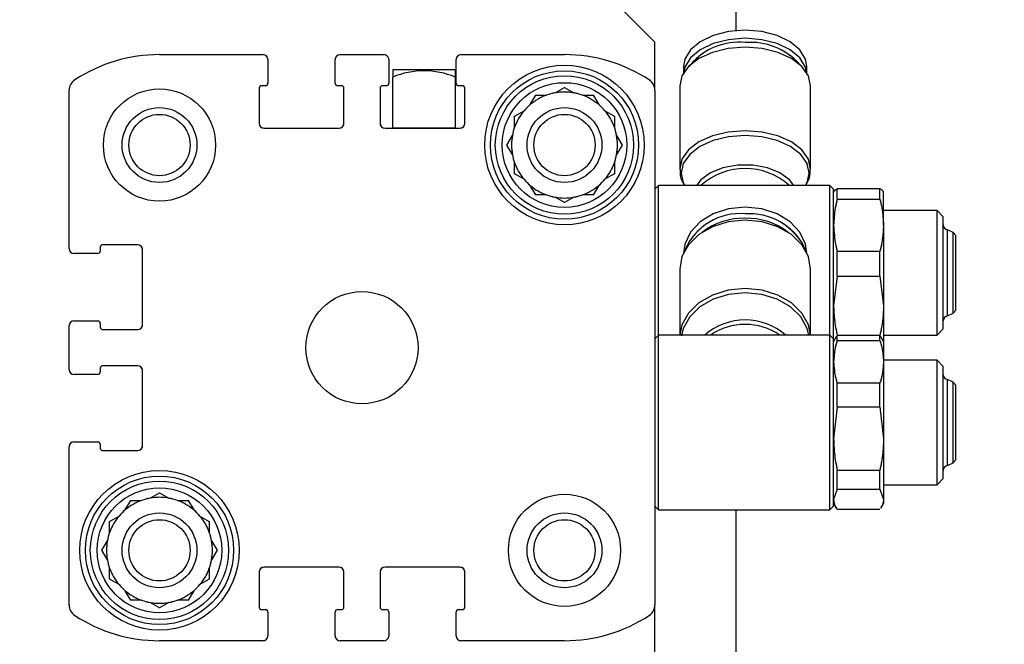
# Model space of a CAD drawing. Units: millimetres. Extents: x 20 to 410, y 10 to 287.
# Drawn here: x 120 to 122, y 158 to 159 of the extents above; entities that cross this region are included whole.
import ezdxf

# ---------------------------------------------------------------- set-up
doc = ezdxf.new("R2010")
doc.units = ezdxf.units.MM
doc.linetypes.add('PHANTOM', pattern=[12.7, 6.35, -1.27, 1.27, -1.27, 1.27, -1.27])
doc.styles.add('SLDTEXTSTYLE0', font='TXT', dxfattribs={"width": 0.605})
doc.dimstyles.new('SLDDIMSTYLE1', dxfattribs={"dimtxt": 3.5, "dimasz": 3.302, "dimexe": 0, "dimexo": 0.0625, "dimgap": 0.875, "dimtad": 1, "dimdec": 3, "dimlfac": 50, "dimrnd": 1e-09, "dimzin": 12, "dimdsep": 46, "dimtxsty": 'SLDTEXTSTYLE0', "dimsah": 1, "dimcen": 0.09, "dimadec": 0, "dimazin": 3, "dimtfac": 1, "dimtdec": 3, "dimtofl": 0, "dimtmove": 0, "dimatfit": 3, "dimfxl": 1, "dimfrac": 2, "dimtolj": 1, "dimtzin": 12, "dimarcsym": 0})
doc.dimstyles.new('SLDDIMSTYLE2', dxfattribs={"dimtxt": 3.5, "dimasz": 3.302, "dimexe": 0, "dimexo": 0.0625, "dimgap": 0.875, "dimtad": 1, "dimdec": 0, "dimlfac": 50, "dimrnd": 1e-09, "dimzin": 12, "dimdsep": 46, "dimtxsty": 'SLDTEXTSTYLE0', "dimsah": 1, "dimcen": 0.09, "dimadec": 0, "dimazin": 3, "dimtfac": 1, "dimtofl": 0, "dimtmove": 0, "dimatfit": 3, "dimfxl": 1, "dimfrac": 2, "dimtolj": 1, "dimtzin": 12, "dimarcsym": 0})

# ---------------------------------------------------------------- blocks, each defined once
blk = doc.blocks.new('_D_7')
at = {"color": 7, "linetype": 'Continuous', "lineweight": 18}
for p, q in [((115.9339, 181.814), (197.5239, 181.814)), ((196.5239, 181.814), (196.5239, 115.1205)), ((147.1639, 115.1205), (197.5239, 115.1205))]:
    blk.add_line(p, q, dxfattribs=at)
for points in [[(196.5239, 181.814), (196.0159, 178.512), (197.0319, 178.512)], [(196.5239, 115.1205), (197.0319, 118.4225), (196.0159, 118.4225)]]:
    blk.add_solid(points, dxfattribs=at)
at = {"color": 7, "linetype": 'Continuous', "lineweight": 18, "insert": (192.0122, 143.8243), "char_height": 3.5, "attachment_point": 1, "rotation": 90, "style": 'SLDTEXTSTYLE0'}
blk.add_mtext('3335', dxfattribs=at)
blk = doc.blocks.new('_D_8')
at = {"color": 7, "linetype": 'Continuous', "lineweight": 18}
for p, q in [((71.2439, 167.4005), (71.2439, 59.774)), ((186.5239, 115.1805), (186.5239, 59.774)), ((71.2439, 60.774), (186.5239, 60.774))]:
    blk.add_line(p, q, dxfattribs=at)
for points in [[(71.2439, 60.774), (74.5459, 60.266), (74.5459, 61.282)], [(186.5239, 60.774), (183.2219, 61.282), (183.2219, 60.266)]]:
    blk.add_solid(points, dxfattribs=at)
at = {"color": 7, "linetype": 'Continuous', "lineweight": 18, "insert": (127.6322, 65.2857), "char_height": 3.5, "attachment_point": 1, "style": 'SLDTEXTSTYLE0'}
blk.add_mtext('5764', dxfattribs=at)

msp = doc.modelspace()

# ---------------------------------------------------------------- linework, layer by layer
at = {"color": 7, "linetype": 'Continuous', "lineweight": 25}
for p, q in [((121.623913, 159.490482), (121.623913, 159.19896)), ((121.493913, 159.180482), (121.433913, 159.240482)), ((121.493913, 159.103163), (121.493913, 159.180482)), ((120.698913, 159.160482), (120.864913, 159.160482)), ((120.872913, 159.152482), (120.872913, 159.114482)), ((120.980913, 159.114482), (120.980913, 159.152482)), ((120.988913, 159.160482), (121.058913, 159.160482)), ((121.066913, 159.152482), (121.066913, 159.114482)), ((121.174913, 159.114482), (121.174913, 159.152482)), ((121.182913, 159.160482), (121.348913, 159.160482)), ((121.07343, 159.136482), (121.11943, 159.136482)), ((121.07343, 159.136482), (121.07343, 159.124482)), ((121.11943, 159.136482), (121.11943, 159.134421)), ((121.11943, 159.136482), (121.12743, 159.136482)), ((121.12743, 159.136482), (121.12743, 159.134421)), ((121.12743, 159.136482), (121.17343, 159.136482)), ((121.17343, 159.136482), (121.17343, 159.124482)), ((121.539913, 159.141457), (121.539913, 159.131147)), ((121.737913, 159.131147), (121.737913, 159.141457)), ((121.07343, 159.042482), (121.07343, 159.124482)), ((121.17343, 159.124482), (121.17343, 159.042482)), ((120.553913, 158.849482), (120.553913, 159.103163)), ((120.858913, 159.106482), (120.858913, 159.050482)), ((120.868913, 159.110482), (120.862913, 159.110482)), ((120.990913, 159.110482), (120.984913, 159.110482)), ((120.994913, 159.050482), (120.994913, 159.106482)), ((121.052913, 159.106482), (121.052913, 159.050482)), ((121.062913, 159.110482), (121.056913, 159.110482)), ((121.184913, 159.110482), (121.178913, 159.110482)), ((121.188913, 159.050482), (121.188913, 159.106482)), ((121.333788, 159.099126), (121.348913, 159.107858)), ((121.348913, 159.107858), (121.364038, 159.099126)), ((121.493913, 159.103163), (121.493913, 158.277802)), ((121.533913, 159.110588), (121.533913, 158.976758)), ((121.743913, 158.976758), (121.743913, 159.110588)), ((121.293992, 159.080357), (121.302725, 159.095482)), ((121.302725, 159.095482), (121.32019, 159.095482)), ((121.377636, 159.095482), (121.395101, 159.095482)), ((121.395101, 159.095482), (121.403834, 159.080357)), ((121.268913, 159.06167), (121.284038, 159.070403)), ((121.413788, 159.070403), (121.428913, 159.06167)), ((121.268913, 159.044205), (121.268913, 159.06167)), ((121.428913, 159.06167), (121.428913, 159.044205)), ((120.866913, 159.042482), (120.986913, 159.042482)), ((121.060913, 159.042482), (121.180913, 159.042482)), ((121.17343, 159.042482), (121.07343, 159.042482)), ((121.256537, 159.015482), (121.265269, 159.030608)), ((121.432556, 159.030608), (121.441289, 159.015482)), ((121.265269, 159.000357), (121.256537, 159.015482)), ((121.441289, 159.015482), (121.432556, 159.000357)), ((121.268913, 158.969294), (121.268913, 158.986759)), ((121.428913, 158.986759), (121.428913, 158.969294)), ((121.284038, 158.960562), (121.268913, 158.969294)), ((121.428913, 158.969294), (121.413788, 158.960562)), ((121.302725, 158.935482), (121.293992, 158.950608)), ((121.403834, 158.950608), (121.395101, 158.935482)), ((121.499913, 158.950482), (121.493913, 158.944482)), ((121.774913, 158.950482), (121.499913, 158.950482)), ((121.499913, 158.892751), (121.499913, 158.950482)), ((121.780913, 158.944482), (121.774913, 158.950482)), ((121.774913, 158.892751), (121.774913, 158.950482)), ((121.780913, 158.889225), (121.780913, 158.944482)), ((121.786686, 158.928918), (121.786686, 158.945194)), ((121.855139, 158.945194), (121.786686, 158.945194)), ((121.855139, 158.928918), (121.855139, 158.945194)), ((121.860913, 158.886874), (121.860913, 158.940437)), ((121.32019, 158.935482), (121.302725, 158.935482)), ((121.348913, 158.923106), (121.333788, 158.931839)), ((121.364038, 158.931839), (121.348913, 158.923106)), ((121.395101, 158.935482), (121.377636, 158.935482)), ((121.786686, 158.928918), (121.855139, 158.928918)), ((121.946913, 158.910482), (121.860913, 158.910482)), ((121.956913, 158.900482), (121.946913, 158.910482)), ((121.946913, 158.869245), (121.946913, 158.910482)), ((121.499913, 158.710482), (121.499913, 158.892751)), ((121.774913, 158.710482), (121.774913, 158.892751)), ((121.956913, 158.863369), (121.956913, 158.900482)), ((121.780913, 158.704482), (121.780913, 158.889225)), ((121.860913, 158.886874), (121.860913, 158.757584)), ((121.972513, 158.875082), (121.963524, 158.879404)), ((121.963524, 158.850983), (121.963524, 158.879404)), ((121.946913, 158.710482), (121.946913, 158.869245)), ((121.956913, 158.720482), (121.956913, 158.863369)), ((121.977113, 158.870482), (121.972513, 158.875082)), ((121.972513, 158.848443), (121.972513, 158.875082)), ((121.977113, 158.84574), (121.977113, 158.870482)), ((120.603913, 158.851482), (120.603913, 158.845482)), ((120.663913, 158.855482), (120.607913, 158.855482)), ((120.671913, 158.727482), (120.671913, 158.847482)), ((121.786686, 158.805049), (121.786686, 158.844831)), ((121.855139, 158.844831), (121.786686, 158.844831)), ((121.855139, 158.805049), (121.855139, 158.844831)), ((121.963524, 158.741561), (121.963524, 158.850983)), ((121.972513, 158.745882), (121.972513, 158.848443)), ((121.977113, 158.750482), (121.977113, 158.84574)), ((120.599913, 158.841482), (120.561913, 158.841482)), ((121.533913, 158.816379), (121.533913, 158.710482)), ((121.743913, 158.710482), (121.743913, 158.816379)), ((121.786686, 158.805049), (121.780913, 158.757584)), ((121.786686, 158.805049), (121.855139, 158.805049)), ((121.855139, 158.805049), (121.860913, 158.757584)), ((121.860913, 158.757584), (121.860913, 158.700482)), ((121.972513, 158.745882), (121.977113, 158.750482)), ((121.963524, 158.741561), (121.972513, 158.745882)), ((120.553913, 158.655482), (120.553913, 158.725482)), ((120.561913, 158.733482), (120.599913, 158.733482)), ((120.603913, 158.729482), (120.603913, 158.723482)), ((120.607913, 158.719482), (120.663913, 158.719482)), ((121.946913, 158.710482), (121.956913, 158.720482)), ((121.499913, 158.710482), (121.493913, 158.704482)), ((121.774913, 158.710482), (121.499913, 158.710482)), ((121.499913, 158.675293), (121.499913, 158.710482)), ((121.780913, 158.704482), (121.774913, 158.710482)), ((121.774913, 158.675293), (121.774913, 158.710482)), ((121.785073, 158.707687), (121.780913, 158.700482)), ((121.780913, 158.670801), (121.780913, 158.704482)), ((121.785316, 158.707547), (121.786686, 158.710248)), ((121.786686, 158.702255), (121.786686, 158.710248)), ((121.855139, 158.710248), (121.786686, 158.710248)), ((121.85651, 158.707547), (121.855139, 158.710248)), ((121.855139, 158.702255), (121.855139, 158.710248)), ((121.860913, 158.700482), (121.856753, 158.707687)), ((121.860913, 158.710482), (121.946913, 158.710482)), ((121.786686, 158.702255), (121.855139, 158.702255)), ((121.860913, 158.700482), (121.860913, 158.667806)), ((121.499913, 158.430482), (121.499913, 158.675293)), ((121.774913, 158.430482), (121.774913, 158.675293)), ((120.603913, 158.657482), (120.603913, 158.651482)), ((120.663913, 158.661482), (120.607913, 158.661482)), ((121.780913, 158.436482), (121.780913, 158.670801)), ((121.946913, 158.670482), (121.860913, 158.670482)), ((121.860913, 158.667806), (121.860913, 158.544505)), ((121.956913, 158.660482), (121.946913, 158.670482)), ((121.946913, 158.645347), (121.946913, 158.670482)), ((121.956913, 158.63786), (121.956913, 158.660482)), ((120.599913, 158.647482), (120.561913, 158.647482)), ((120.671913, 158.533482), (120.671913, 158.653482)), ((121.946913, 158.470482), (121.946913, 158.645347)), ((121.972513, 158.635082), (121.963524, 158.639404)), ((121.963524, 158.62208), (121.963524, 158.639404)), ((121.786686, 158.595418), (121.786686, 158.633357)), ((121.855139, 158.633357), (121.786686, 158.633357)), ((121.855139, 158.595418), (121.855139, 158.633357)), ((121.956913, 158.480482), (121.956913, 158.63786)), ((121.977113, 158.630482), (121.972513, 158.635082)), ((121.972513, 158.618845), (121.972513, 158.635082)), ((121.977113, 158.615401), (121.977113, 158.630482)), ((121.963524, 158.501561), (121.963524, 158.62208)), ((121.972513, 158.505882), (121.972513, 158.618845)), ((121.977113, 158.510482), (121.977113, 158.615401)), ((121.786686, 158.595418), (121.780913, 158.544505)), ((121.786686, 158.595418), (121.855139, 158.595418)), ((121.855139, 158.595418), (121.860913, 158.544505)), ((121.860913, 158.544505), (121.860913, 158.447181)), ((120.553913, 158.277802), (120.553913, 158.531482)), ((120.561913, 158.539482), (120.599913, 158.539482)), ((120.603913, 158.535482), (120.603913, 158.529482)), ((120.607913, 158.525482), (120.663913, 158.525482)), ((121.963524, 158.501561), (121.972513, 158.505882)), ((121.972513, 158.505882), (121.977113, 158.510482)), ((121.855139, 158.493591), (121.786686, 158.493591)), ((121.786686, 158.463645), (121.786686, 158.493591)), ((121.855139, 158.463645), (121.855139, 158.493591)), ((121.860913, 158.470482), (121.946913, 158.470482)), ((121.946913, 158.470482), (121.956913, 158.480482)), ((120.683788, 158.449126), (120.698913, 158.457858)), ((120.698913, 158.457858), (120.714038, 158.449126)), ((121.786686, 158.463645), (121.780913, 158.447181)), ((121.786686, 158.463645), (121.855139, 158.463645)), ((121.855139, 158.463645), (121.860913, 158.447181)), ((120.643992, 158.430357), (120.652725, 158.445482)), ((120.652725, 158.445482), (120.67019, 158.445482)), ((120.727636, 158.445482), (120.745101, 158.445482)), ((120.745101, 158.445482), (120.753834, 158.430357)), ((121.493913, 158.436482), (121.499913, 158.430482)), ((121.774913, 158.430482), (121.780913, 158.436482)), ((121.780913, 158.440482), (121.785073, 158.433277)), ((121.856753, 158.433277), (121.860913, 158.440482)), ((121.860913, 158.447181), (121.860913, 158.440482)), ((120.618913, 158.41167), (120.634038, 158.420403)), ((120.763788, 158.420403), (120.778913, 158.41167)), ((121.499913, 158.430482), (121.774913, 158.430482)), ((121.623913, 158.430482), (121.623913, 157.790482)), ((121.855139, 158.430716), (121.786686, 158.430716)), ((120.618913, 158.394205), (120.618913, 158.41167)), ((120.778913, 158.41167), (120.778913, 158.394205)), ((120.606537, 158.365482), (120.615269, 158.380608)), ((120.782556, 158.380608), (120.791289, 158.365482)), ((120.615269, 158.350357), (120.606537, 158.365482)), ((120.791289, 158.365482), (120.782556, 158.350357)), ((120.618913, 158.319294), (120.618913, 158.336759)), ((120.778913, 158.336759), (120.778913, 158.319294)), ((120.858913, 158.330482), (120.858913, 158.274482)), ((120.986913, 158.338482), (120.866913, 158.338482)), ((120.994913, 158.274482), (120.994913, 158.330482)), ((121.052913, 158.330482), (121.052913, 158.274482)), ((121.180913, 158.338482), (121.060913, 158.338482)), ((121.188913, 158.274482), (121.188913, 158.330482)), ((120.634038, 158.310562), (120.618913, 158.319294)), ((120.778913, 158.319294), (120.763788, 158.310562)), ((120.652725, 158.285482), (120.643992, 158.300608)), ((120.753834, 158.300608), (120.745101, 158.285482)), ((120.67019, 158.285482), (120.652725, 158.285482)), ((120.698913, 158.273106), (120.683788, 158.281839)), ((120.714038, 158.281839), (120.698913, 158.273106)), ((120.745101, 158.285482), (120.727636, 158.285482)), ((121.493913, 158.200482), (121.493913, 158.277802)), ((120.862913, 158.270482), (120.868913, 158.270482)), ((120.872913, 158.266482), (120.872913, 158.228482)), ((120.980913, 158.228482), (120.980913, 158.266482)), ((120.984913, 158.270482), (120.990913, 158.270482)), ((121.056913, 158.270482), (121.062913, 158.270482)), ((121.066913, 158.266482), (121.066913, 158.228482)), ((121.174913, 158.228482), (121.174913, 158.266482)), ((121.178913, 158.270482), (121.184913, 158.270482)), ((120.864913, 158.220482), (120.698913, 158.220482)), ((121.058913, 158.220482), (120.988913, 158.220482)), ((121.348913, 158.220482), (121.182913, 158.220482))]:
    msp.add_line(p, q, dxfattribs=at)
at = {"color": 7, "linetype": 'PHANTOM', "lineweight": 18}
for p, q in [((121.623913, 159.490482), (121.623913, 159.19896)), ((121.493913, 159.180482), (121.433913, 159.240482)), ((121.493913, 159.103163), (121.493913, 159.180482)), ((120.698913, 159.160482), (120.864913, 159.160482)), ((120.872913, 159.152482), (120.872913, 159.114482)), ((120.980913, 159.114482), (120.980913, 159.152482)), ((120.988913, 159.160482), (121.058913, 159.160482)), ((121.066913, 159.152482), (121.066913, 159.114482)), ((121.174913, 159.114482), (121.174913, 159.152482)), ((121.182913, 159.160482), (121.348913, 159.160482)), ((121.07343, 159.136482), (121.11943, 159.136482)), ((121.07343, 159.136482), (121.07343, 159.124482)), ((121.11943, 159.136482), (121.11943, 159.134421)), ((121.11943, 159.136482), (121.12743, 159.136482)), ((121.12743, 159.136482), (121.12743, 159.134421)), ((121.12743, 159.136482), (121.17343, 159.136482)), ((121.17343, 159.136482), (121.17343, 159.124482)), ((121.539913, 159.141457), (121.539913, 159.131147)), ((121.737913, 159.131147), (121.737913, 159.141457)), ((121.07343, 159.042482), (121.07343, 159.124482)), ((121.17343, 159.124482), (121.17343, 159.042482)), ((120.553913, 158.849482), (120.553913, 159.103163)), ((120.858913, 159.106482), (120.858913, 159.050482)), ((120.868913, 159.110482), (120.862913, 159.110482)), ((120.990913, 159.110482), (120.984913, 159.110482)), ((120.994913, 159.050482), (120.994913, 159.106482)), ((121.052913, 159.106482), (121.052913, 159.050482)), ((121.062913, 159.110482), (121.056913, 159.110482)), ((121.184913, 159.110482), (121.178913, 159.110482)), ((121.188913, 159.050482), (121.188913, 159.106482)), ((121.333788, 159.099126), (121.348913, 159.107858)), ((121.348913, 159.107858), (121.364038, 159.099126)), ((121.493913, 159.103163), (121.493913, 158.277802)), ((121.533913, 159.110588), (121.533913, 158.976758)), ((121.743913, 158.976758), (121.743913, 159.110588)), ((121.293992, 159.080357), (121.302725, 159.095482)), ((121.302725, 159.095482), (121.32019, 159.095482)), ((121.377636, 159.095482), (121.395101, 159.095482)), ((121.395101, 159.095482), (121.403834, 159.080357)), ((121.268913, 159.06167), (121.284038, 159.070403)), ((121.413788, 159.070403), (121.428913, 159.06167)), ((121.268913, 159.044205), (121.268913, 159.06167)), ((121.428913, 159.06167), (121.428913, 159.044205)), ((120.866913, 159.042482), (120.986913, 159.042482)), ((121.060913, 159.042482), (121.180913, 159.042482)), ((121.17343, 159.042482), (121.07343, 159.042482)), ((121.256537, 159.015482), (121.265269, 159.030608)), ((121.432556, 159.030608), (121.441289, 159.015482)), ((121.265269, 159.000357), (121.256537, 159.015482)), ((121.441289, 159.015482), (121.432556, 159.000357)), ((121.268913, 158.969294), (121.268913, 158.986759)), ((121.428913, 158.986759), (121.428913, 158.969294)), ((121.284038, 158.960562), (121.268913, 158.969294)), ((121.428913, 158.969294), (121.413788, 158.960562)), ((121.302725, 158.935482), (121.293992, 158.950608)), ((121.403834, 158.950608), (121.395101, 158.935482)), ((121.499913, 158.950482), (121.493913, 158.944482)), ((121.774913, 158.950482), (121.499913, 158.950482)), ((121.499913, 158.892751), (121.499913, 158.950482)), ((121.780913, 158.944482), (121.774913, 158.950482)), ((121.774913, 158.892751), (121.774913, 158.950482)), ((121.780913, 158.889225), (121.780913, 158.944482)), ((121.786686, 158.928918), (121.786686, 158.945194)), ((121.855139, 158.945194), (121.786686, 158.945194)), ((121.855139, 158.928918), (121.855139, 158.945194)), ((121.860913, 158.886874), (121.860913, 158.940437)), ((121.32019, 158.935482), (121.302725, 158.935482)), ((121.348913, 158.923106), (121.333788, 158.931839)), ((121.364038, 158.931839), (121.348913, 158.923106)), ((121.395101, 158.935482), (121.377636, 158.935482)), ((121.786686, 158.928918), (121.855139, 158.928918)), ((121.946913, 158.910482), (121.860913, 158.910482)), ((121.956913, 158.900482), (121.946913, 158.910482)), ((121.946913, 158.869245), (121.946913, 158.910482)), ((121.499913, 158.710482), (121.499913, 158.892751)), ((121.774913, 158.710482), (121.774913, 158.892751)), ((121.956913, 158.863369), (121.956913, 158.900482)), ((121.780913, 158.706102), (121.780913, 158.889225)), ((121.860913, 158.886874), (121.860913, 158.757584)), ((121.972513, 158.875082), (121.963524, 158.879404)), ((121.963524, 158.850983), (121.963524, 158.879404)), ((121.946913, 158.710482), (121.946913, 158.869245)), ((121.956913, 158.720482), (121.956913, 158.863369)), ((121.977113, 158.870482), (121.972513, 158.875082)), ((121.972513, 158.848443), (121.972513, 158.875082)), ((121.977113, 158.84574), (121.977113, 158.870482)), ((120.603913, 158.851482), (120.603913, 158.845482)), ((120.663913, 158.855482), (120.607913, 158.855482)), ((120.671913, 158.727482), (120.671913, 158.847482)), ((121.786686, 158.805049), (121.786686, 158.844831)), ((121.855139, 158.844831), (121.786686, 158.844831)), ((121.855139, 158.805049), (121.855139, 158.844831)), ((121.963524, 158.741561), (121.963524, 158.850983)), ((121.972513, 158.745882), (121.972513, 158.848443)), ((121.977113, 158.750482), (121.977113, 158.84574)), ((120.599913, 158.841482), (120.561913, 158.841482)), ((121.533913, 158.816379), (121.533913, 158.710482)), ((121.743913, 158.710482), (121.743913, 158.816379)), ((121.786686, 158.805049), (121.780913, 158.757584)), ((121.786686, 158.805049), (121.855139, 158.805049)), ((121.855139, 158.805049), (121.860913, 158.757584)), ((121.860913, 158.757584), (121.860913, 158.700482)), ((121.972513, 158.745882), (121.977113, 158.750482)), ((121.963524, 158.741561), (121.972513, 158.745882)), ((120.553913, 158.655482), (120.553913, 158.725482)), ((120.561913, 158.733482), (120.599913, 158.733482)), ((120.603913, 158.729482), (120.603913, 158.723482)), ((120.607913, 158.719482), (120.663913, 158.719482)), ((121.946913, 158.710482), (121.956913, 158.720482)), ((121.499913, 158.710482), (121.493913, 158.704482)), ((121.774913, 158.710482), (121.499913, 158.710482)), ((121.499913, 158.675293), (121.499913, 158.710482)), ((121.780913, 158.704482), (121.774913, 158.710482)), ((121.774913, 158.675293), (121.774913, 158.710482)), ((121.785073, 158.707687), (121.780913, 158.700482)), ((121.780913, 158.670801), (121.780913, 158.704482)), ((121.785316, 158.707547), (121.786686, 158.710248)), ((121.786686, 158.702255), (121.786686, 158.710248)), ((121.855139, 158.710248), (121.786686, 158.710248)), ((121.85651, 158.707547), (121.855139, 158.710248)), ((121.855139, 158.702255), (121.855139, 158.710248)), ((121.860913, 158.700482), (121.856753, 158.707687)), ((121.860913, 158.710482), (121.946913, 158.710482)), ((121.786686, 158.702255), (121.855139, 158.702255)), ((121.860913, 158.700482), (121.860913, 158.667806)), ((121.499913, 158.430482), (121.499913, 158.675293)), ((121.774913, 158.430482), (121.774913, 158.675293)), ((120.603913, 158.657482), (120.603913, 158.651482)), ((120.663913, 158.661482), (120.607913, 158.661482)), ((121.780913, 158.436482), (121.780913, 158.670801)), ((121.946913, 158.670482), (121.860913, 158.670482)), ((121.860913, 158.667806), (121.860913, 158.544505)), ((121.956913, 158.660482), (121.946913, 158.670482)), ((121.946913, 158.645347), (121.946913, 158.670482)), ((121.956913, 158.63786), (121.956913, 158.660482)), ((120.599913, 158.647482), (120.561913, 158.647482)), ((120.671913, 158.533482), (120.671913, 158.653482)), ((121.946913, 158.470482), (121.946913, 158.645347)), ((121.972513, 158.635082), (121.963524, 158.639404)), ((121.963524, 158.62208), (121.963524, 158.639404)), ((121.786686, 158.595418), (121.786686, 158.633357)), ((121.855139, 158.633357), (121.786686, 158.633357)), ((121.855139, 158.595418), (121.855139, 158.633357)), ((121.956913, 158.480482), (121.956913, 158.63786)), ((121.977113, 158.630482), (121.972513, 158.635082)), ((121.972513, 158.618845), (121.972513, 158.635082)), ((121.977113, 158.615401), (121.977113, 158.630482)), ((121.963524, 158.501561), (121.963524, 158.62208)), ((121.972513, 158.505882), (121.972513, 158.618845)), ((121.977113, 158.510482), (121.977113, 158.615401)), ((121.786686, 158.595418), (121.780913, 158.544505)), ((121.786686, 158.595418), (121.855139, 158.595418)), ((121.855139, 158.595418), (121.860913, 158.544505)), ((121.860913, 158.544505), (121.860913, 158.447181)), ((120.553913, 158.277802), (120.553913, 158.531482)), ((120.561913, 158.539482), (120.599913, 158.539482)), ((120.603913, 158.535482), (120.603913, 158.529482)), ((120.607913, 158.525482), (120.663913, 158.525482)), ((121.963524, 158.501561), (121.972513, 158.505882)), ((121.972513, 158.505882), (121.977113, 158.510482)), ((121.855139, 158.493591), (121.786686, 158.493591)), ((121.786686, 158.463645), (121.786686, 158.493591)), ((121.855139, 158.463645), (121.855139, 158.493591)), ((121.860913, 158.470482), (121.946913, 158.470482)), ((121.946913, 158.470482), (121.956913, 158.480482)), ((120.683788, 158.449126), (120.698913, 158.457858)), ((120.698913, 158.457858), (120.714038, 158.449126)), ((121.786686, 158.463645), (121.780913, 158.447181)), ((121.786686, 158.463645), (121.855139, 158.463645)), ((121.855139, 158.463645), (121.860913, 158.447181)), ((120.643992, 158.430357), (120.652725, 158.445482)), ((120.652725, 158.445482), (120.67019, 158.445482)), ((120.727636, 158.445482), (120.745101, 158.445482)), ((120.745101, 158.445482), (120.753834, 158.430357)), ((121.493913, 158.436482), (121.499913, 158.430482)), ((121.774913, 158.430482), (121.780913, 158.436482)), ((121.780913, 158.440482), (121.785073, 158.433277)), ((121.856753, 158.433277), (121.860913, 158.440482)), ((121.860913, 158.447181), (121.860913, 158.440482)), ((120.618913, 158.41167), (120.634038, 158.420403)), ((120.763788, 158.420403), (120.778913, 158.41167)), ((121.499913, 158.430482), (121.774913, 158.430482)), ((121.623913, 158.430482), (121.623913, 157.790482)), ((121.855139, 158.430716), (121.786686, 158.430716)), ((120.618913, 158.394205), (120.618913, 158.41167)), ((120.778913, 158.41167), (120.778913, 158.394205)), ((120.606537, 158.365482), (120.615269, 158.380608)), ((120.782556, 158.380608), (120.791289, 158.365482)), ((120.615269, 158.350357), (120.606537, 158.365482)), ((120.791289, 158.365482), (120.782556, 158.350357)), ((120.618913, 158.319294), (120.618913, 158.336759)), ((120.778913, 158.336759), (120.778913, 158.319294)), ((120.858913, 158.330482), (120.858913, 158.274482)), ((120.986913, 158.338482), (120.866913, 158.338482)), ((120.994913, 158.274482), (120.994913, 158.330482)), ((121.052913, 158.330482), (121.052913, 158.274482)), ((121.180913, 158.338482), (121.060913, 158.338482)), ((121.188913, 158.274482), (121.188913, 158.330482)), ((120.634038, 158.310562), (120.618913, 158.319294)), ((120.778913, 158.319294), (120.763788, 158.310562)), ((120.652725, 158.285482), (120.643992, 158.300608)), ((120.753834, 158.300608), (120.745101, 158.285482)), ((120.67019, 158.285482), (120.652725, 158.285482)), ((120.698913, 158.273106), (120.683788, 158.281839)), ((120.714038, 158.281839), (120.698913, 158.273106)), ((120.745101, 158.285482), (120.727636, 158.285482)), ((121.493913, 158.200482), (121.493913, 158.277802)), ((120.862913, 158.270482), (120.868913, 158.270482)), ((120.872913, 158.266482), (120.872913, 158.228482)), ((120.980913, 158.228482), (120.980913, 158.266482)), ((120.984913, 158.270482), (120.990913, 158.270482)), ((121.056913, 158.270482), (121.062913, 158.270482)), ((121.066913, 158.266482), (121.066913, 158.228482)), ((121.174913, 158.228482), (121.174913, 158.266482)), ((121.178913, 158.270482), (121.184913, 158.270482)), ((120.864913, 158.220482), (120.698913, 158.220482)), ((121.058913, 158.220482), (120.988913, 158.220482)), ((121.348913, 158.220482), (121.182913, 158.220482))]:
    msp.add_line(p, q, dxfattribs=at)
at = {"color": 7, "linetype": 'Continuous', "lineweight": 25, "flags": 128}
for points in [[(121.638913, 159.199632), (121.612203, 159.197475), (121.587474, 159.191163), (121.56656, 159.181165), (121.551012, 159.168221), (121.541984, 159.153293), (121.539913, 159.141457)], [(121.737913, 159.141457), (121.735842, 159.153293), (121.726814, 159.168221), (121.711266, 159.181165), (121.690352, 159.191163), (121.665623, 159.197475), (121.638913, 159.199632)], [(121.638913, 159.186605), (121.612203, 159.184448), (121.587474, 159.178136), (121.56656, 159.168138), (121.551012, 159.155194), (121.541984, 159.140266), (121.539913, 159.12843)], [(121.737913, 159.12843), (121.735842, 159.140266), (121.726814, 159.155194), (121.711266, 159.168138), (121.690352, 159.178136), (121.665623, 159.184448), (121.638913, 159.186605)], [(121.743913, 159.110588), (121.740335, 159.126558), (121.729846, 159.141439), (121.713159, 159.154218), (121.691413, 159.164023), (121.666089, 159.170187), (121.638913, 159.17229), (121.611737, 159.170187), (121.586413, 159.164023), (121.564667, 159.154218), (121.54798, 159.141439), (121.537491, 159.126558), (121.533913, 159.110588)], [(121.736092, 158.950482), (121.738265, 158.954642), (121.741769, 158.970285), (121.738265, 158.985929), (121.727989, 159.000506), (121.711643, 159.013024), (121.690341, 159.022629), (121.665534, 159.028667), (121.638913, 159.030727), (121.612292, 159.028667), (121.587485, 159.022629), (121.566182, 159.013024), (121.549837, 159.000506), (121.539561, 158.985929), (121.536056, 158.970285), (121.539561, 158.954642), (121.541734, 158.950482)], [(121.716905, 158.950482), (121.710051, 158.959466), (121.694785, 158.970715), (121.674554, 158.978821), (121.651156, 158.983062), (121.62667, 158.983062), (121.603272, 158.978821), (121.583041, 158.970715), (121.567774, 158.959466), (121.560921, 158.950482)], [(121.638913, 158.915787), (121.612203, 158.913038), (121.587474, 158.904997), (121.56656, 158.892259), (121.551012, 158.875769), (121.541984, 158.85675), (121.539913, 158.841671)], [(121.737913, 158.841671), (121.735842, 158.85675), (121.726814, 158.875769), (121.711266, 158.892259), (121.690352, 158.904997), (121.665623, 158.913038), (121.638913, 158.915787)], [(121.743913, 158.816379), (121.740335, 158.836724), (121.729846, 158.855682), (121.713159, 158.871963), (121.691413, 158.884455), (121.666089, 158.892308), (121.638913, 158.894986), (121.611737, 158.892308), (121.586413, 158.884455), (121.564667, 158.871963), (121.54798, 158.855682), (121.537491, 158.836724), (121.533913, 158.816379)], [(121.741054, 158.710482), (121.738265, 158.721349), (121.727989, 158.739921), (121.711643, 158.755868), (121.690341, 158.768106), (121.665534, 158.775798), (121.638913, 158.778422), (121.612292, 158.775798), (121.587485, 158.768106), (121.566182, 158.755868), (121.549837, 158.739921), (121.539561, 158.721349), (121.536609, 158.709387)]]:
    msp.add_lwpolyline(points, dxfattribs=at)
at = {"color": 7, "linetype": 'PHANTOM', "lineweight": 18, "flags": 128}
for points in [[(121.638913, 159.199632), (121.612203, 159.197475), (121.587474, 159.191163), (121.56656, 159.181165), (121.551012, 159.168221), (121.541984, 159.153293), (121.539913, 159.141457)], [(121.737913, 159.141457), (121.735842, 159.153293), (121.726814, 159.168221), (121.711266, 159.181165), (121.690352, 159.191163), (121.665623, 159.197475), (121.638913, 159.199632)], [(121.638913, 159.186605), (121.612203, 159.184448), (121.587474, 159.178136), (121.56656, 159.168138), (121.551012, 159.155194), (121.541984, 159.140266), (121.539913, 159.12843)], [(121.737913, 159.12843), (121.735842, 159.140266), (121.726814, 159.155194), (121.711266, 159.168138), (121.690352, 159.178136), (121.665623, 159.184448), (121.638913, 159.186605)], [(121.743913, 159.110588), (121.740335, 159.126558), (121.729846, 159.141439), (121.713159, 159.154218), (121.691413, 159.164023), (121.666089, 159.170187), (121.638913, 159.17229), (121.611737, 159.170187), (121.586413, 159.164023), (121.564667, 159.154218), (121.54798, 159.141439), (121.537491, 159.126558), (121.533913, 159.110588), (121.533913, 159.110588)], [(121.736092, 158.950482), (121.738265, 158.954642), (121.741769, 158.970285), (121.738265, 158.985929), (121.727989, 159.000506), (121.711643, 159.013024), (121.690341, 159.022629), (121.665534, 159.028667), (121.638913, 159.030727), (121.612292, 159.028667), (121.587485, 159.022629), (121.566182, 159.013024), (121.549837, 159.000506), (121.539561, 158.985929), (121.536056, 158.970285), (121.539561, 158.954642), (121.541734, 158.950482)], [(121.716905, 158.950482), (121.710051, 158.959466), (121.694785, 158.970715), (121.674554, 158.978821), (121.651156, 158.983062), (121.62667, 158.983062), (121.603272, 158.978821), (121.583041, 158.970715), (121.567774, 158.959466), (121.560921, 158.950482)], [(121.638913, 158.915787), (121.612203, 158.913038), (121.587474, 158.904997), (121.56656, 158.892259), (121.551012, 158.875769), (121.541984, 158.85675), (121.539913, 158.841671)], [(121.737913, 158.841671), (121.735842, 158.85675), (121.726814, 158.875769), (121.711266, 158.892259), (121.690352, 158.904997), (121.665623, 158.913038), (121.638913, 158.915787)], [(121.743913, 158.816379), (121.740335, 158.836724), (121.729846, 158.855682), (121.713159, 158.871963), (121.691413, 158.884455), (121.666089, 158.892308), (121.638913, 158.894986), (121.611737, 158.892308), (121.586413, 158.884455), (121.564667, 158.871963), (121.54798, 158.855682), (121.537491, 158.836724), (121.533913, 158.816379)], [(121.741054, 158.710482), (121.738265, 158.721349), (121.727989, 158.739921), (121.711643, 158.755868), (121.690341, 158.768106), (121.665534, 158.775798), (121.638913, 158.778422), (121.612292, 158.775798), (121.587485, 158.768106), (121.566182, 158.755868), (121.549837, 158.739921), (121.539561, 158.721349), (121.536609, 158.709387)]]:
    msp.add_lwpolyline(points, dxfattribs=at)
at = {"color": 8, "linetype": 'Continuous', "lineweight": 25, "flags": 128}
for points in [[(121.743913, 158.976641), (121.743913, 158.976758), (121.740335, 158.992728), (121.729846, 159.007609), (121.713159, 159.020388), (121.691413, 159.030193), (121.666089, 159.036357), (121.638913, 159.03846), (121.611737, 159.036357), (121.586413, 159.030193), (121.564667, 159.020388), (121.54798, 159.007609), (121.537491, 158.992728), (121.533913, 158.976758), (121.533917, 158.976201)], [(121.743793, 158.710482), (121.740335, 158.727068), (121.729846, 158.746027), (121.713159, 158.762307), (121.691413, 158.774799), (121.666089, 158.782652), (121.638913, 158.785331), (121.611737, 158.782652), (121.586413, 158.774799), (121.564667, 158.762307), (121.54798, 158.746027), (121.537491, 158.727068), (121.534033, 158.710482)]]:
    msp.add_lwpolyline(points, dxfattribs=at)
at = {"color": 8, "linetype": 'PHANTOM', "lineweight": 18, "flags": 128}
for points in [[(121.743913, 158.976641), (121.743913, 158.976758), (121.740335, 158.992728), (121.729846, 159.007609), (121.713159, 159.020388), (121.691413, 159.030193), (121.666089, 159.036357), (121.638913, 159.03846), (121.611737, 159.036357), (121.586413, 159.030193), (121.564667, 159.020388), (121.54798, 159.007609), (121.537491, 158.992728), (121.533913, 158.976758), (121.533917, 158.976201)], [(121.743793, 158.710482), (121.740335, 158.727068), (121.729846, 158.746027), (121.713159, 158.762307), (121.691413, 158.774799), (121.666089, 158.782652), (121.638913, 158.785331), (121.611737, 158.782652), (121.586413, 158.774799), (121.564667, 158.762307), (121.54798, 158.746027), (121.537491, 158.727068), (121.534033, 158.710482)]]:
    msp.add_lwpolyline(points, dxfattribs=at)
at = {"color": 7, "linetype": 'Continuous', "lineweight": 25}
for centre, radius in [((121.348913, 159.015482), 0.128), ((121.348913, 159.015482), 0.119), ((121.348913, 159.015482), 0.111), ((121.348913, 159.015482), 0.1), ((120.698913, 159.015482), 0.09), ((120.698913, 159.015482), 0.06), ((121.348913, 159.015482), 0.06), ((120.698913, 159.015482), 0.04917), ((121.348913, 159.015482), 0.04917), ((121.023913, 158.690482), 0.09), ((120.698913, 158.365482), 0.128), ((120.698913, 158.365482), 0.119), ((120.698913, 158.365482), 0.111), ((120.698913, 158.365482), 0.1), ((121.348913, 158.365482), 0.09), ((120.698913, 158.365482), 0.06), ((121.348913, 158.365482), 0.06), ((120.698913, 158.365482), 0.04917), ((121.348913, 158.365482), 0.04917)]:
    msp.add_circle(centre, radius, dxfattribs=at)
at = {"color": 7, "linetype": 'PHANTOM', "lineweight": 18}
for centre, radius in [((121.348913, 159.015482), 0.128), ((121.348913, 159.015482), 0.119), ((121.348913, 159.015482), 0.111), ((121.348913, 159.015482), 0.1), ((120.698913, 159.015482), 0.09), ((120.698913, 159.015482), 0.06), ((121.348913, 159.015482), 0.06), ((120.698913, 159.015482), 0.04917), ((121.348913, 159.015482), 0.04917), ((121.023913, 158.690482), 0.09), ((120.698913, 158.365482), 0.128), ((120.698913, 158.365482), 0.119), ((120.698913, 158.365482), 0.111), ((120.698913, 158.365482), 0.1), ((121.348913, 158.365482), 0.09), ((120.698913, 158.365482), 0.06), ((121.348913, 158.365482), 0.06), ((120.698913, 158.365482), 0.04917), ((121.348913, 158.365482), 0.04917)]:
    msp.add_circle(centre, radius, dxfattribs=at)
for centre, radius, start, end in [((121.62728, 159.083082), 0.097307, 83.133713, 143.085764), ((121.648431, 159.076973), 0.103158, 40.45586, 95.293874), ((120.698913, 158.912482), 0.248, 90, 123.246737), ((120.864913, 159.152482), 0.008, 0, 90), ((120.988913, 159.152482), 0.008, 90, 180), ((121.058913, 159.152482), 0.008, 0, 90), ((121.182913, 159.152482), 0.008, 90, 180), ((121.348913, 158.912482), 0.248, 56.753262, 90), ((121.12343, 159.004482), 0.13, 67.380135, 112.619865), ((120.573913, 159.103163), 0.02, 123.246731, 180), ((120.868913, 159.114482), 0.004, 270, 0), ((120.984913, 159.114482), 0.004, 180, 270), ((121.062913, 159.114482), 0.004, 270, 0), ((121.178913, 159.114482), 0.004, 180, 270), ((121.473913, 159.103163), 0.02, 0, 56.753262), ((120.862913, 159.106482), 0.004, 90, 180.000001), ((120.990913, 159.106482), 0.004, 0, 90), ((121.056913, 159.106482), 0.004, 90, 180), ((121.184913, 159.106482), 0.004, 0, 90), ((121.348913, 159.015482), 0.085, 100.250077, 109.749923), ((121.348913, 159.015482), 0.085, 79.749923, 100.250077), ((121.348913, 159.015482), 0.085, 70.250077, 79.749923), ((121.348913, 159.015482), 0.085, 109.749923, 130.250077), ((121.348913, 159.015482), 0.085, 49.749923, 70.250077), ((121.348913, 159.015482), 0.085, 139.749923, 160.250077), ((121.348913, 159.015482), 0.085, 130.250077, 139.749923), ((121.348913, 159.015482), 0.085, 40.250077, 49.749923), ((121.348913, 159.015482), 0.085, 19.749923, 40.250077), ((120.866913, 159.050482), 0.008, 180, 270), ((120.986913, 159.050482), 0.008, 270, 0), ((121.060913, 159.050482), 0.008, 180, 270), ((121.180913, 159.050482), 0.008, 270, 0), ((121.348913, 159.015482), 0.085, 160.250077, 169.749923), ((121.348913, 159.015482), 0.085, 10.250077, 19.749923), ((121.348913, 159.015482), 0.085, 169.749923, 190.250077), ((121.348913, 159.015482), 0.085, 349.749923, 10.250077), ((121.348913, 159.015482), 0.085, 190.250077, 199.749923), ((121.348913, 159.015482), 0.085, 340.250077, 349.749923), ((121.348913, 159.015482), 0.085, 199.749923, 220.250077), ((121.348913, 159.015482), 0.085, 319.749923, 340.250077), ((121.348913, 159.015482), 0.085, 220.250077, 229.749923), ((121.348913, 159.015482), 0.085, 310.250077, 319.749923), ((121.348913, 159.015482), 0.085, 229.749923, 250.250077), ((121.348913, 159.015482), 0.085, 289.749923, 310.250077), ((121.348913, 159.015482), 0.085, 250.250077, 259.749923), ((121.348913, 159.015482), 0.085, 259.749923, 280.250077), ((121.348913, 159.015482), 0.085, 280.250077, 289.749923), ((121.630392, 158.809803), 0.09569, 84.891509, 157.023351), ((121.636823, 158.787657), 0.110489, 88.916051, 126.974595), ((121.646226, 158.807791), 0.097596, 23.787758, 94.297352), ((121.641003, 158.787657), 0.110489, 53.025394, 91.08395), ((121.964913, 158.887282), 0.008, 180, 260), ((120.561913, 158.849482), 0.008, 180, 270), ((120.599913, 158.845482), 0.004, 270, 0), ((120.607913, 158.851482), 0.004, 90, 180), ((120.663913, 158.847482), 0.008, 0, 90), ((121.638913, 158.636913), 0.0981, 48.585225, 131.414775), ((121.964913, 158.733682), 0.008, 100, 180), ((120.561913, 158.725482), 0.008, 90, 180), ((120.599913, 158.729482), 0.004, 0, 90), ((120.607913, 158.723482), 0.004, 180, 270), ((120.663913, 158.727482), 0.008, 270, 0), ((120.561913, 158.655482), 0.008, 180, 270), ((120.607913, 158.657482), 0.004, 90, 180), ((120.663913, 158.653482), 0.008, 0, 90), ((120.599913, 158.651482), 0.004, 270, 0), ((121.964913, 158.647282), 0.008, 180, 260), ((120.561913, 158.531482), 0.008, 90, 180), ((120.599913, 158.535482), 0.004, 0, 90), ((120.607913, 158.529482), 0.004, 180, 270), ((120.663913, 158.533482), 0.008, 270, 0), ((121.964913, 158.493682), 0.008, 100, 180), ((120.698913, 158.365482), 0.085, 79.749923, 100.250077), ((120.698913, 158.365482), 0.085, 109.749923, 130.250077), ((120.698913, 158.365482), 0.085, 100.250077, 109.749923), ((120.698913, 158.365482), 0.085, 70.250077, 79.749923), ((120.698913, 158.365482), 0.085, 49.749923, 70.250077), ((120.698913, 158.365482), 0.085, 139.749923, 160.250077), ((120.698913, 158.365482), 0.085, 130.250077, 139.749923), ((120.698913, 158.365482), 0.085, 40.250077, 49.749923), ((120.698913, 158.365482), 0.085, 19.749923, 40.250077), ((120.698913, 158.365482), 0.085, 160.250077, 169.749923), ((120.698913, 158.365482), 0.085, 10.250077, 19.749923), ((120.698913, 158.365482), 0.085, 169.749923, 190.250077), ((120.698913, 158.365482), 0.085, 349.749923, 10.250077), ((120.698913, 158.365482), 0.085, 190.250077, 199.749923), ((120.698913, 158.365482), 0.085, 340.250077, 349.749923), ((120.698913, 158.365482), 0.085, 199.749923, 220.250077), ((120.698913, 158.365482), 0.085, 319.749923, 340.250077), ((120.866913, 158.330482), 0.008, 90, 180), ((120.986913, 158.330482), 0.008, 0, 90), ((121.060913, 158.330482), 0.008, 90, 180), ((121.180913, 158.330482), 0.008, 0, 90), ((120.698913, 158.365482), 0.085, 220.250077, 229.749923), ((120.698913, 158.365482), 0.085, 310.250077, 319.749923), ((120.698913, 158.365482), 0.085, 229.749923, 250.250077), ((120.698913, 158.365482), 0.085, 289.749923, 310.250077), ((120.573913, 158.277802), 0.02, 180, 236.753262), ((120.698913, 158.365482), 0.085, 250.250077, 259.749923), ((120.698913, 158.365482), 0.085, 259.749923, 280.250077), ((120.698913, 158.365482), 0.085, 280.250077, 289.749923), ((121.473913, 158.277802), 0.02, 303.246735, 0), ((120.698913, 158.468482), 0.248, 236.753262, 270), ((120.862913, 158.274482), 0.004, 180, 270), ((120.868913, 158.266482), 0.004, 0, 90), ((120.984913, 158.266482), 0.004, 90, 180), ((120.990913, 158.274482), 0.004, 270, 0), ((121.056913, 158.274482), 0.004, 180, 270), ((121.062913, 158.266482), 0.004, 0, 90), ((121.178913, 158.266482), 0.004, 90, 180), ((121.184913, 158.274482), 0.004, 270, 359.999999), ((121.348913, 158.468482), 0.248, 270, 303.246738), ((120.864913, 158.228482), 0.008, 270, 0), ((120.988913, 158.228482), 0.008, 180, 270), ((121.058913, 158.228482), 0.008, 270, 0), ((121.182913, 158.228482), 0.008, 180, 270)]:
    msp.add_arc(centre, radius, start, end, dxfattribs=at)
at = {"color": 7, "linetype": 'Continuous', "lineweight": 25}
for centre, radius, start, end in [((121.627957, 159.080205), 0.100088, 83.715717, 139.876641), ((121.64828, 159.076232), 0.103882, 41.234056, 95.173585), ((120.698913, 158.912482), 0.248, 90, 123.246737), ((120.864913, 159.152482), 0.008, 0, 90), ((120.988913, 159.152482), 0.008, 90, 180), ((121.058913, 159.152482), 0.008, 0, 90), ((121.182913, 159.152482), 0.008, 90, 180), ((121.348913, 158.912482), 0.248, 56.753262, 90), ((121.12343, 159.004482), 0.13, 67.380135, 112.619865), ((120.573913, 159.103163), 0.02, 123.246731, 180), ((120.868913, 159.114482), 0.004, 270, 0), ((120.984913, 159.114482), 0.004, 180, 270), ((121.062913, 159.114482), 0.004, 270, 0), ((121.178913, 159.114482), 0.004, 180, 270), ((121.473913, 159.103163), 0.02, 0, 56.753262), ((120.862913, 159.106482), 0.004, 90, 180.000001), ((120.990913, 159.106482), 0.004, 0, 90), ((121.056913, 159.106482), 0.004, 90, 180), ((121.184913, 159.106482), 0.004, 0, 90), ((121.348913, 159.015482), 0.085, 100.250077, 109.749923), ((121.348913, 159.015482), 0.085, 79.749923, 100.250077), ((121.348913, 159.015482), 0.085, 70.250077, 79.749923), ((121.348913, 159.015482), 0.085, 109.749923, 130.250077), ((121.348913, 159.015482), 0.085, 49.749923, 70.250077), ((121.348913, 159.015482), 0.085, 139.749923, 160.250077), ((121.348913, 159.015482), 0.085, 130.250077, 139.749923), ((121.348913, 159.015482), 0.085, 40.250077, 49.749923), ((121.348913, 159.015482), 0.085, 19.749923, 40.250077), ((120.866913, 159.050482), 0.008, 180, 270), ((120.986913, 159.050482), 0.008, 270, 0), ((121.060913, 159.050482), 0.008, 180, 270), ((121.180913, 159.050482), 0.008, 270, 0), ((121.348913, 159.015482), 0.085, 160.250077, 169.749923), ((121.348913, 159.015482), 0.085, 10.250077, 19.749923), ((121.348913, 159.015482), 0.085, 169.749923, 190.250077), ((121.348913, 159.015482), 0.085, 349.749923, 10.250077), ((121.348913, 159.015482), 0.085, 190.250077, 199.749923), ((121.348913, 159.015482), 0.085, 340.250077, 349.749923), ((121.348913, 159.015482), 0.085, 199.749923, 220.250077), ((121.348913, 159.015482), 0.085, 319.749923, 340.250077), ((121.348913, 159.015482), 0.085, 220.250077, 229.749923), ((121.348913, 159.015482), 0.085, 310.250077, 319.749923), ((121.348913, 159.015482), 0.085, 229.749923, 250.250077), ((121.348913, 159.015482), 0.085, 289.749923, 310.250077), ((121.348913, 159.015482), 0.085, 250.250077, 259.749923), ((121.348913, 159.015482), 0.085, 259.749923, 280.250077), ((121.348913, 159.015482), 0.085, 280.250077, 289.749923), ((121.630442, 158.80963), 0.095858, 84.930039, 156.640698), ((121.636822, 158.78766), 0.110485, 88.915702, 126.98226), ((121.645771, 158.805928), 0.099422, 27.701144, 93.955271), ((121.641004, 158.78766), 0.110485, 53.017777, 91.084296), ((121.964913, 158.887282), 0.008, 180, 260), ((120.561913, 158.849482), 0.008, 180, 270), ((120.599913, 158.845482), 0.004, 270, 0), ((120.607913, 158.851482), 0.004, 90, 180), ((120.663913, 158.847482), 0.008, 0, 90), ((121.638913, 158.636913), 0.0981, 48.585225, 131.414775), ((121.964913, 158.733682), 0.008, 100, 180), ((120.561913, 158.725482), 0.008, 90, 180), ((120.599913, 158.729482), 0.004, 0, 90), ((120.607913, 158.723482), 0.004, 180, 270), ((120.663913, 158.727482), 0.008, 270, 0), ((120.561913, 158.655482), 0.008, 180, 270), ((120.607913, 158.657482), 0.004, 90, 180), ((120.663913, 158.653482), 0.008, 0, 90), ((120.599913, 158.651482), 0.004, 270, 0), ((121.964913, 158.647282), 0.008, 180, 260), ((120.561913, 158.531482), 0.008, 90, 180), ((120.599913, 158.535482), 0.004, 0, 90), ((120.607913, 158.529482), 0.004, 180, 270), ((120.663913, 158.533482), 0.008, 270, 0), ((121.964913, 158.493682), 0.008, 100, 180), ((120.698913, 158.365482), 0.085, 79.749923, 100.250077), ((120.698913, 158.365482), 0.085, 109.749923, 130.250077), ((120.698913, 158.365482), 0.085, 100.250077, 109.749923), ((120.698913, 158.365482), 0.085, 70.250077, 79.749923), ((120.698913, 158.365482), 0.085, 49.749923, 70.250077), ((120.698913, 158.365482), 0.085, 139.749923, 160.250077), ((120.698913, 158.365482), 0.085, 130.250077, 139.749923), ((120.698913, 158.365482), 0.085, 40.250077, 49.749923), ((120.698913, 158.365482), 0.085, 19.749923, 40.250077), ((120.698913, 158.365482), 0.085, 160.250077, 169.749923), ((120.698913, 158.365482), 0.085, 10.250077, 19.749923), ((120.698913, 158.365482), 0.085, 169.749923, 190.250077), ((120.698913, 158.365482), 0.085, 349.749923, 10.250077), ((120.698913, 158.365482), 0.085, 190.250077, 199.749923), ((120.698913, 158.365482), 0.085, 340.250077, 349.749923), ((120.698913, 158.365482), 0.085, 199.749923, 220.250077), ((120.698913, 158.365482), 0.085, 319.749923, 340.250077), ((120.866913, 158.330482), 0.008, 90, 180), ((120.986913, 158.330482), 0.008, 0, 90), ((121.060913, 158.330482), 0.008, 90, 180), ((121.180913, 158.330482), 0.008, 0, 90), ((120.698913, 158.365482), 0.085, 220.250077, 229.749923), ((120.698913, 158.365482), 0.085, 310.250077, 319.749923), ((120.698913, 158.365482), 0.085, 229.749923, 250.250077), ((120.698913, 158.365482), 0.085, 289.749923, 310.250077), ((120.573913, 158.277802), 0.02, 180, 236.753262), ((120.698913, 158.365482), 0.085, 250.250077, 259.749923), ((120.698913, 158.365482), 0.085, 259.749923, 280.250077), ((120.698913, 158.365482), 0.085, 280.250077, 289.749923), ((121.473913, 158.277802), 0.02, 303.246735, 0), ((120.698913, 158.468482), 0.248, 236.753262, 270), ((120.862913, 158.274482), 0.004, 180, 270), ((120.868913, 158.266482), 0.004, 0, 90), ((120.984913, 158.266482), 0.004, 90, 180), ((120.990913, 158.274482), 0.004, 270, 0), ((121.056913, 158.274482), 0.004, 180, 270), ((121.062913, 158.266482), 0.004, 0, 90), ((121.178913, 158.266482), 0.004, 90, 180), ((121.184913, 158.274482), 0.004, 270, 359.999999), ((121.348913, 158.468482), 0.248, 270, 303.246738), ((120.864913, 158.228482), 0.008, 270, 0), ((120.988913, 158.228482), 0.008, 180, 270), ((121.058913, 158.228482), 0.008, 270, 0), ((121.182913, 158.228482), 0.008, 180, 270)]:
    msp.add_arc(centre, radius, start, end, dxfattribs=at)
at = {"color": 8, "linetype": 'Continuous', "lineweight": 25}
for centre, radius, start, end in [((121.638913, 158.871891), 0.105936, 47.891599, 132.108401), ((121.638913, 158.63008), 0.097798, 55.298555, 124.701445)]:
    msp.add_arc(centre, radius, start, end, dxfattribs=at)
at = {"color": 8, "linetype": 'PHANTOM', "lineweight": 18}
for centre, radius, start, end in [((121.638913, 158.871891), 0.105936, 47.891599, 132.108401), ((121.638913, 158.63008), 0.097798, 55.298555, 124.701445)]:
    msp.add_arc(centre, radius, start, end, dxfattribs=at)
at = {"color": 7, "linetype": 'Continuous', "lineweight": 25}
for points, knots in [([(121.534672, 158.976013), (121.534503, 158.974074), (121.53384, 158.966457), (121.536873, 158.957395), (121.541366, 158.951579), (121.542213, 158.950482)], [0, 0, 0, 0, 0.21699849, 0.85232109, 1, 1, 1, 1]), ([(121.735734, 158.950482), (121.738218, 158.954658), (121.743095, 158.962857), (121.743202, 158.97213), (121.743254, 158.97668)], [0, 0, 0, 0, 0.50935238, 1, 1, 1, 1]), ([(121.780913, 158.939773), (121.781136, 158.940603), (121.781627, 158.942426), (121.784902, 158.944218), (121.786686, 158.945194)], [0, 0, 0, 0, 0.455159633, 1, 1, 1, 1]), ([(121.860913, 158.939773), (121.860689, 158.940603), (121.860198, 158.942426), (121.856924, 158.944218), (121.855139, 158.945194)], [0, 0, 0, 0, 0.45515963, 1, 1, 1, 1]), ([(121.786686, 158.928918), (121.785511, 158.924164), (121.782085, 158.910305), (121.781378, 158.896164), (121.780913, 158.886874)], [0, 0, 0, 0, 0.34302465, 1, 1, 1, 1]), ([(121.855139, 158.928918), (121.856315, 158.924164), (121.859741, 158.910305), (121.860448, 158.896164), (121.860913, 158.886874)], [0, 0, 0, 0, 0.34302465, 1, 1, 1, 1]), ([(121.780913, 158.886874), (121.781525, 158.876197), (121.782336, 158.862058), (121.785831, 158.848219), (121.786686, 158.844831)], [0, 0, 0, 0, 0.755179201, 1, 1, 1, 1]), ([(121.860913, 158.886874), (121.860301, 158.876197), (121.85949, 158.862058), (121.855995, 158.848219), (121.855139, 158.844831)], [0, 0, 0, 0, 0.7551792, 1, 1, 1, 1]), ([(121.780913, 158.757584), (121.781136, 158.750319), (121.781627, 158.734358), (121.784902, 158.718668), (121.786686, 158.710119)], [0, 0, 0, 0, 0.455159633, 1, 1, 1, 1]), ([(121.860913, 158.757584), (121.860689, 158.750319), (121.860198, 158.734358), (121.856924, 158.718668), (121.855139, 158.710119)], [0, 0, 0, 0, 0.45515963, 1, 1, 1, 1]), ([(121.786686, 158.702255), (121.785511, 158.69836), (121.782085, 158.687004), (121.781378, 158.675418), (121.780913, 158.667806)], [0, 0, 0, 0, 0.34302465, 1, 1, 1, 1]), ([(121.855139, 158.702255), (121.856315, 158.69836), (121.859741, 158.687004), (121.860448, 158.675418), (121.860913, 158.667806)], [0, 0, 0, 0, 0.34302465, 1, 1, 1, 1]), ([(121.780913, 158.667806), (121.781525, 158.659057), (121.782336, 158.647473), (121.785831, 158.636133), (121.786686, 158.633357)], [0, 0, 0, 0, 0.7551792, 1, 1, 1, 1]), ([(121.860913, 158.667806), (121.860301, 158.659057), (121.85949, 158.647473), (121.855995, 158.636133), (121.855139, 158.633357)], [0, 0, 0, 0, 0.7551792, 1, 1, 1, 1]), ([(121.780913, 158.544505), (121.781136, 158.536712), (121.781627, 158.519592), (121.784902, 158.502761), (121.786686, 158.493591)], [0, 0, 0, 0, 0.455159633, 1, 1, 1, 1]), ([(121.860913, 158.544505), (121.860689, 158.536712), (121.860198, 158.519592), (121.856924, 158.502761), (121.855139, 158.493591)], [0, 0, 0, 0, 0.45515963, 1, 1, 1, 1]), ([(121.780913, 158.447181), (121.781136, 158.444661), (121.781627, 158.439124), (121.784902, 158.433682), (121.786686, 158.430716)], [0, 0, 0, 0, 0.45515963, 1, 1, 1, 1]), ([(121.860913, 158.447181), (121.860727, 158.44466), (121.860387, 158.440034), (121.857722, 158.435487), (121.85651, 158.433418)], [0, 0, 0, 0, 0.54506061, 1, 1, 1, 1])]:
    msp.add_open_spline(points, degree=3, knots=knots, dxfattribs=at)
at = {"color": 7, "linetype": 'PHANTOM', "lineweight": 18}
for points, knots in [([(121.534672, 158.976013), (121.534503, 158.974074), (121.53384, 158.966457), (121.536873, 158.957395), (121.541366, 158.951579), (121.542213, 158.950482)], [0, 0, 0, 0, 0.21699849, 0.85232109, 1, 1, 1, 1]), ([(121.735734, 158.950482), (121.738218, 158.954658), (121.743095, 158.962857), (121.743202, 158.97213), (121.743254, 158.97668)], [0, 0, 0, 0, 0.50935238, 1, 1, 1, 1]), ([(121.780913, 158.939773), (121.781136, 158.940603), (121.781627, 158.942426), (121.784902, 158.944218), (121.786686, 158.945194)], [0, 0, 0, 0, 0.45515963, 1, 1, 1, 1]), ([(121.860913, 158.939773), (121.860689, 158.940603), (121.860198, 158.942426), (121.856924, 158.944218), (121.855139, 158.945194)], [0, 0, 0, 0, 0.45515963, 1, 1, 1, 1]), ([(121.786686, 158.928918), (121.785511, 158.924164), (121.782085, 158.910305), (121.781378, 158.896164), (121.780913, 158.886874)], [0, 0, 0, 0, 0.34302465, 1, 1, 1, 1]), ([(121.855139, 158.928918), (121.856315, 158.924164), (121.859741, 158.910305), (121.860448, 158.896164), (121.860913, 158.886874)], [0, 0, 0, 0, 0.34302465, 1, 1, 1, 1]), ([(121.780913, 158.886874), (121.781525, 158.876197), (121.782336, 158.862058), (121.785831, 158.848219), (121.786686, 158.844831)], [0, 0, 0, 0, 0.755179201, 1, 1, 1, 1]), ([(121.860913, 158.886874), (121.860301, 158.876197), (121.85949, 158.862058), (121.855995, 158.848219), (121.855139, 158.844831)], [0, 0, 0, 0, 0.7551792, 1, 1, 1, 1]), ([(121.780913, 158.757584), (121.781136, 158.750319), (121.781627, 158.734358), (121.784902, 158.718668), (121.786686, 158.710119)], [0, 0, 0, 0, 0.45515963, 1, 1, 1, 1]), ([(121.860913, 158.757584), (121.860689, 158.750319), (121.860198, 158.734358), (121.856924, 158.718668), (121.855139, 158.710119)], [0, 0, 0, 0, 0.45515963, 1, 1, 1, 1]), ([(121.786686, 158.702255), (121.785511, 158.69836), (121.782085, 158.687004), (121.781378, 158.675418), (121.780913, 158.667806)], [0, 0, 0, 0, 0.34302465, 1, 1, 1, 1]), ([(121.855139, 158.702255), (121.856315, 158.69836), (121.859741, 158.687004), (121.860448, 158.675418), (121.860913, 158.667806)], [0, 0, 0, 0, 0.34302465, 1, 1, 1, 1]), ([(121.780913, 158.667806), (121.781525, 158.659057), (121.782336, 158.647473), (121.785831, 158.636133), (121.786686, 158.633357)], [0, 0, 0, 0, 0.7551792, 1, 1, 1, 1]), ([(121.860913, 158.667806), (121.860301, 158.659057), (121.85949, 158.647473), (121.855995, 158.636133), (121.855139, 158.633357)], [0, 0, 0, 0, 0.7551792, 1, 1, 1, 1]), ([(121.780913, 158.544505), (121.781136, 158.536712), (121.781627, 158.519592), (121.784902, 158.502761), (121.786686, 158.493591)], [0, 0, 0, 0, 0.45515963, 1, 1, 1, 1]), ([(121.860913, 158.544505), (121.860689, 158.536712), (121.860198, 158.519592), (121.856924, 158.502761), (121.855139, 158.493591)], [0, 0, 0, 0, 0.45515963, 1, 1, 1, 1]), ([(121.780913, 158.447181), (121.781136, 158.444661), (121.781627, 158.439124), (121.784902, 158.433682), (121.786686, 158.430716)], [0, 0, 0, 0, 0.45515963, 1, 1, 1, 1]), ([(121.860913, 158.447181), (121.860727, 158.44466), (121.860387, 158.440034), (121.857722, 158.435487), (121.85651, 158.433418)], [0, 0, 0, 0, 0.54506061, 1, 1, 1, 1])]:
    msp.add_open_spline(points, degree=3, knots=knots, dxfattribs=at)

# ---------------------------------------------------------------- dimensions: what is measured, and where the dimension line sits
at = {"color": 7, "linetype": 'Continuous', "lineweight": 18}
dim = msp.add_linear_dim(base=(196.523913, 115.120482), p1=(115.933913, 181.814038), p2=(147.163913, 115.120482), angle=90, dimstyle='SLDDIMSTYLE2', dxfattribs=at)
dim.commit()
dim.dimension.update_dxf_attribs({"geometry": '_D_7', "text_midpoint": (196.523913, 148.209043), "dimtype": 160})
dim = msp.add_linear_dim(base=(186.523913, 60.774007), p1=(71.243913, 167.400482), p2=(186.523913, 115.180482), dimstyle='SLDDIMSTYLE1', dxfattribs=at)
dim.commit()
dim.dimension.update_dxf_attribs({"geometry": '_D_8', "text_midpoint": (132.016964, 60.774007), "dimtype": 160})

doc.saveas('drawing.dxf')
